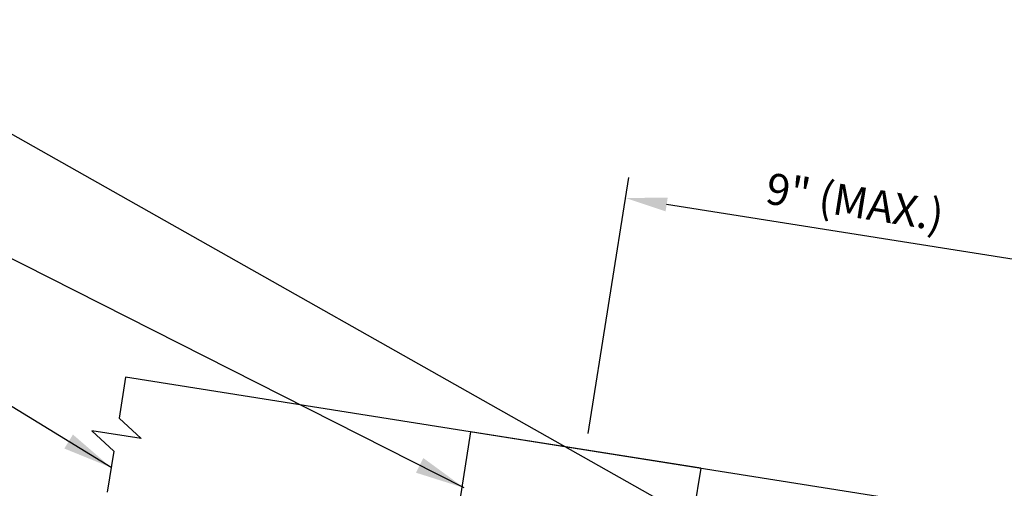
# Model space of a CAD drawing. Extents: x -10.4 to 57.1, y 0.3 to 49.2.
# Drawn here: x 5.1 to 19.9, y 24.4 to 31.5 of the extents above; entities that cross this region are included whole.
import ezdxf

# ---------------------------------------------------------------- set-up
doc = ezdxf.new("R2010")
doc.units = 0
doc.header["$LTSCALE"] = 1.5
doc.header["$MEASUREMENT"] = 0
for name, color, linetype in [('ACCESSORIES', 30, 'CONTINUOUS'), ('DIM', 2, 'CONTINUOUS'), ('SHEETING', 5, 'CONTINUOUS')]:
    doc.layers.add(name, color=color, linetype=linetype)
doc.styles.add('KEENAN', font='ARIBLK.TTF')
doc.styles.get("Standard").update_dxf_attribs({"font": 'romans'})
doc.dimstyles.new('MCELROY1$7', dxfattribs={"dimtxt": 0.0938, "dimasz": 0.125, "dimexe": 0.0625, "dimexo": 0.0625, "dimgap": 0.0625, "dimtad": 0, "dimtih": 1, "dimtoh": 1, "dimdec": 0, "dimzin": 3, "dimdsep": 46, "dimlunit": 4, "dimtxsty": 'Standard', "dimcen": 0, "dimclrd": 2, "dimclre": 2, "dimclrt": 1, "dimadec": 0, "dimazin": 0, "dimtfac": 1, "dimtdec": 0, "dimtofl": 0, "dimtmove": 0, "dimatfit": 3, "dimfxl": 1, "dimfrac": 2, "dimtolj": 1, "dimtzin": 0, "dimarcsym": 0})

msp = doc.modelspace()

# ---------------------------------------------------------------- linework, layer by layer
at = {"layer": 'ACCESSORIES'}
for p, q in [((11.91758, 25.27928), (11.62015, 23.40138)), ((15.37449, 24.73176), (11.91758, 25.27928)), ((15.37449, 24.73176), (15.07706, 22.85386))]:
    msp.add_line(p, q, dxfattribs=at)
at = {"layer": 'DIM', "color": 2}
for p, q in [((13.68514, 25.25244), (14.29472, 29.10114)), ((22.51772, 27.48235), (14.86314, 28.69472))]:
    msp.add_line(p, q, dxfattribs=at)
msp.add_solid([(14.87943, 28.79761), (14.84684, 28.59184), (14.24583, 28.79249)], dxfattribs=at)
at = {"layer": 'SHEETING'}
for p, q in [((6.73221, 26.10056), (6.63462, 25.48435)), ((22.53523, 23.59761), (6.73221, 26.10056)), ((6.63462, 25.48435), (6.96572, 25.17767)), ((6.96572, 25.17767), (6.22495, 25.295)), ((6.22495, 25.295), (6.55605, 24.98832)), ((6.55605, 24.98832), (6.45845, 24.37211))]:
    msp.add_line(p, q, dxfattribs=at)

# ---------------------------------------------------------------- texts
at = {"layer": 'DIM', "color": 1, "insert": (17.69349, 28.73478), "char_height": 0.469, "attachment_point": 5, "rotation": 351}
msp.add_mtext('\\A1;9" (MAX.)', dxfattribs=at)

# ---------------------------------------------------------------- leaders
at = {"layer": 'DIM', "annotation_type": 0, "has_hookline": 1, "hookline_direction": 1}
for points, text_width in [([(18.71638, 22.02229), (1.97435, 31.47072), (1.22435, 31.47072)], 7.638), ([(11.82034, 24.43714), (1.97435, 29.42291), (1.22435, 29.42291)], 4.9647), ([(6.51703, 24.74194), (1.97435, 27.52766), (1.22435, 27.52766)], 4.9647), ([(6.35842, 23.74049), (1.97435, 25.40123), (1.22435, 25.40123)], 9.7485)]:
    msp.add_leader(points, dimstyle='MCELROY1$7', override={"dimscale": 6, "dimtxsty": 'KEENAN', "dimtdec": 4}, dxfattribs=dict(at, text_width=text_width))

doc.saveas('drawing.dxf')
